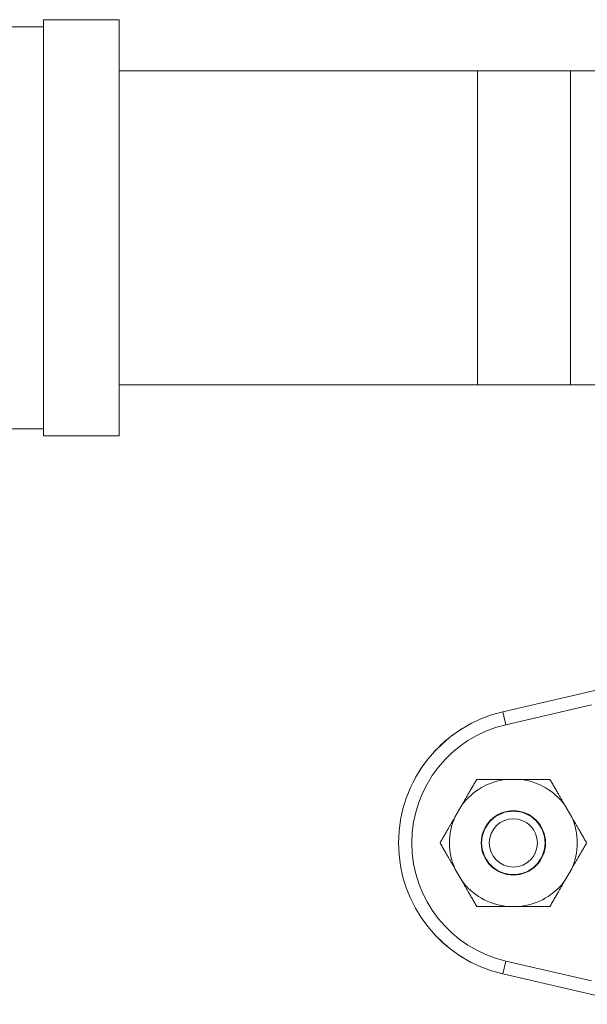
# Model space of a CAD drawing. Units: inches. Extents: x 15 to 210, y 1 to 308.
# Drawn here: x 125 to 128, y 131 to 136 of the extents above; entities that cross this region are included whole.
import ezdxf

# ---------------------------------------------------------------- set-up
doc = ezdxf.new("R2010")
doc.units = ezdxf.units.IN
doc.header["$MEASUREMENT"] = 0

# ---------------------------------------------------------------- blocks, each defined once
blk = doc.blocks.new('3_INCH_CR2_REAR')
at = {"color": 0, "linetype": 'Continuous', "lineweight": 0, "extrusion": (1.22465e-16, 1, -2.22045e-16)}
for p, q in [((-5.2342, 10.85), (-5.2342, 8.65)), ((-4.8342, 10.85), (-5.2342, 10.85)), ((-4.8342, 10.85), (-4.8342, 8.65)), ((-5.2342, 10.8125), (-5.7605, 10.8125)), ((-2.4471, 10.58), (-4.8342, 10.58)), ((-2.94, 10.58), (-2.94, 9.75)), ((-2.94, 10.58), (-2, 10.58)), ((-2.4471, 10.58), (-2.4471, 8.92)), ((-2.94, 9.75), (-2.94, 8.92)), ((-2.4471, 8.92), (-4.8342, 8.92)), ((-2.94, 8.92), (-2, 8.92)), ((-5.2342, 8.6875), (-5.6067, 8.6875)), ((-4.8342, 8.65), (-5.2342, 8.65)), ((-2.1136, 7.3508), (-2.8058, 7.1904)), ((-2.8058, 7.1904), (-2.79, 7.1222)), ((-2.3376, 7.2271), (-2.79, 7.1222)), ((-2.7141, 6.8331), (-2.7859, 6.8331)), ((-3.0227, 6.6964), (-3.0586, 6.6342)), ((-2.4414, 6.6342), (-2.4773, 6.6964)), ((-3.0586, 6.3608), (-3.0227, 6.2986)), ((-2.4773, 6.2986), (-2.4414, 6.3608)), ((-2.7859, 6.1619), (-2.7141, 6.1619)), ((-2.8058, 5.8046), (-2.79, 5.8728)), ((-2.79, 5.8728), (-2.3376, 5.7679)), ((-2.8058, 5.8046), (-2.1136, 5.6442))]:
    blk.add_line(p, q, dxfattribs=at)
at = {"color": 0, "linetype": 'Continuous', "lineweight": 0, "extrusion": (-2.71926e-32, -2.22045e-16, -1)}
for radius in [0.17, 0.1675, 0.1275]:
    blk.add_circle((2.75, 6.4975), radius, dxfattribs=at)
at = {"color": 0, "linetype": 'Continuous', "lineweight": 0}
for centre, radius, start, end in [((-2.6453, 6.4975), 0.7113, 103.0418, 256.9582), ((-2.6453, 6.4975), 0.6413, 103.0418, 256.9582), ((-2.75, 6.4975), 0.3375, 156.1067, 203.8933), ((-2.75, 6.4975), 0.3375, 336.1067, 23.8933)]:
    blk.add_arc(centre, radius, start, end, dxfattribs=at)
at = {"color": 0, "linetype": 'Continuous', "lineweight": 0, "extrusion": (-2.71926e-32, -2.22045e-16, -1)}
for start, end in [(36.1067, 83.8933), (96.1067, 143.8933), (276.1067, 323.8933), (216.1067, 263.8933)]:
    blk.add_arc((2.75, 6.4975), 0.3375, start, end, dxfattribs=at)
at = {"color": 0, "linetype": 'Continuous', "lineweight": 0}
blk.add_open_spline([(-3.1727, 6.9747), (-3.1214, 7.0315), (-3.061, 7.0794), (-2.9852, 7.1225), (-2.9737, 7.1286), (-2.9622, 7.1343)], degree=3, knots=[0, 0, 0, 0, 0.241027, 0.241027, 0.2831665, 0.2831665, 0.2831665, 0.2831665], dxfattribs=at)
for points in [[(-3.31, 6.7508), (-3.2879, 6.8088), (-3.2581, 6.8637), (-3.2227, 6.9129)], [(-2.9648, 5.862), (-3.0412, 5.9004), (-3.1129, 5.9542), (-3.1723, 6.0198)]]:
    blk.add_open_spline(points, degree=3, dxfattribs=at)
for points, weights in [([(-3.0227, 6.6964), (-2.9859, 6.76), (-2.9438, 6.8331)], [1.5784910866, 1.56036969328, 1.46934130288]), ([(-2.9438, 6.8331), (-2.8594, 6.8331), (-2.7859, 6.8331)], [1.46934130288, 1.56036969328, 1.5784910866]), ([(-2.7141, 6.8331), (-2.6406, 6.8331), (-2.5563, 6.8331)], [1.5784910866, 1.56036969328, 1.46934130288]), ([(-2.5563, 6.8331), (-2.5141, 6.76), (-2.4773, 6.6964)], [1.46934130288, 1.56036969328, 1.5784910866]), ([(-3.1375, 6.4975), (-3.0953, 6.5706), (-3.0586, 6.6342)], [1.46934130288, 1.56036969328, 1.5784910866]), ([(-2.4414, 6.6342), (-2.4047, 6.5706), (-2.3625, 6.4975)], [1.5784910866, 1.56036969328, 1.46934130288]), ([(-3.0586, 6.3608), (-3.0953, 6.4244), (-3.1375, 6.4975)], [1.5784910866, 1.56036969328, 1.46934130288]), ([(-2.3625, 6.4975), (-2.4047, 6.4244), (-2.4414, 6.3608)], [1.46934130288, 1.56036969328, 1.5784910866]), ([(-2.9438, 6.1619), (-2.9859, 6.235), (-3.0227, 6.2986)], [1.46934130288, 1.56036969328, 1.5784910866]), ([(-2.4773, 6.2986), (-2.5141, 6.235), (-2.5563, 6.1619)], [1.5784910866, 1.56036969328, 1.46934130288]), ([(-2.7859, 6.1619), (-2.8594, 6.1619), (-2.9438, 6.1619)], [1.5784910866, 1.56036969328, 1.46934130288]), ([(-2.5563, 6.1619), (-2.6406, 6.1619), (-2.7141, 6.1619)], [1.46934130288, 1.56036969328, 1.5784910866])]:
    blk.add_rational_spline(points, weights, degree=2, dxfattribs=at)

msp = doc.modelspace()

# ---------------------------------------------------------------- block references
msp.add_blockref('3_INCH_CR2_REAR', (130.5019, 124.9215))

doc.saveas('drawing.dxf')
